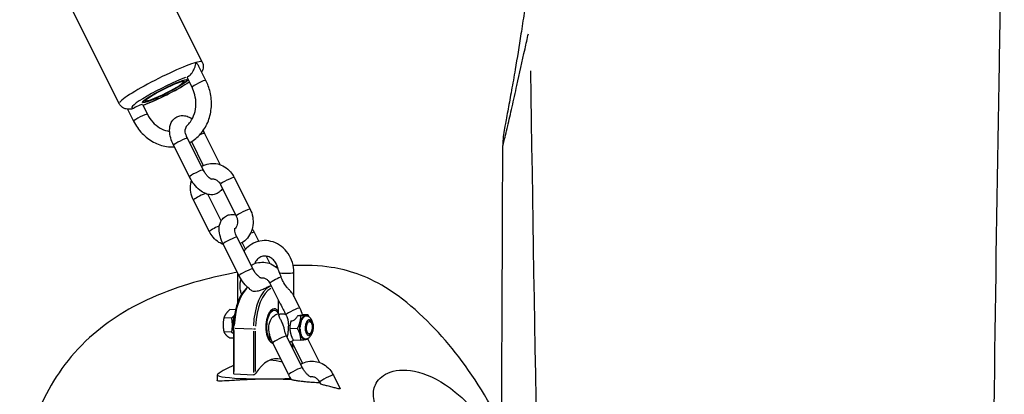
# Model space of a CAD drawing. Units: millimetres. Extents: x 1191 to 10988, y -3994 to 4022.
# Drawn here: x 4870 to 5188, y -1629 to -1508 of the extents above; entities that cross this region are included whole.
import ezdxf

# ---------------------------------------------------------------- set-up
doc = ezdxf.new("R2010")
doc.units = ezdxf.units.MM
doc.header["$LTSCALE"] = 50
doc.layers.add('SW_Toestellen', color=2, linetype='Continuous')

msp = doc.modelspace()

# ---------------------------------------------------------------- linework, layer by layer
at = {"layer": 'SW_Toestellen'}
for p, q in [((4908.26, -1479.62), (4929.22, -1521.39)), ((4881.45, -1493.08), (4902.4, -1534.84)), ((4930.38, -1527.3), (4928.03, -1522.63)), ((4925.91, -1529.54), (4924.35, -1526.43)), ((4905.09, -1536.6), (4907.04, -1540.49)), ((4909.94, -1535.13), (4911.5, -1538.24)), ((4929.54, -1556.22), (4924.42, -1546)), ((4925.68, -1547.07), (4929.55, -1554.79)), ((4929.95, -1544.43), (4935.01, -1554.52)), ((4925.07, -1558.46), (4919.95, -1548.24)), ((4939.52, -1558.64), (4944.65, -1568.86)), ((4935.06, -1560.89), (4940.18, -1571.11)), ((4931.5, -1576.14), (4926.37, -1565.92)), ((4935.33, -1572.62), (4931.04, -1564.08)), ((4945.55, -1588.12), (4940.42, -1577.9)), ((4945.95, -1576.33), (4947.42, -1579.26)), ((4941.08, -1590.36), (4935.95, -1580.14)), ((4942.04, -1579.69), (4943.13, -1581.85)), ((4949.82, -1584.04), (4951.02, -1586.42)), ((4940.58, -1589.37), (4940.58, -1599.12)), ((4958.78, -1597.02), (4958.78, -1589.3)), ((4951.06, -1592.79), (4954.37, -1599.39)), ((4953.78, -1602.62), (4953.78, -1598.21)), ((4958.44, -1596.35), (4960.66, -1600.77)), ((4939.93, -1601.37), (4938.1, -1601.28)), ((4938.69, -1604), (4936.2, -1603.89)), ((4952.55, -1601.56), (4952.11, -1601.54)), ((4960.06, -1603.16), (4961.04, -1603.21)), ((4961.38, -1602.76), (4963.24, -1602.85)), ((4939.28, -1607.2), (4939.28, -1621.77)), ((4939.85, -1607.25), (4945.39, -1607.51)), ((4957.46, -1607.25), (4959.95, -1607.37)), ((4964.34, -1605.43), (4964.05, -1604.99)), ((4938.69, -1608.61), (4936.2, -1608.49)), ((4939.28, -1610.54), (4938.1, -1610.48)), ((4939.54, -1621.25), (4939.54, -1607.97)), ((4945.7, -1608.26), (4945.7, -1621.54)), ((4946.38, -1621.2), (4946.38, -1608.23)), ((4961.55, -1620.02), (4956.43, -1609.8)), ((4963.25, -1610.8), (4967.02, -1618.33)), ((4964.19, -1608.8), (4963.85, -1609.2)), ((4957.08, -1622.26), (4951.96, -1612.04)), ((4958.05, -1611.59), (4961.56, -1618.59)), ((4958.26, -1612.09), (4958.26, -1613.39)), ((4958.32, -1612.14), (4958.32, -1613.58)), ((4958.55, -1611.06), (4961.04, -1611.18)), ((4933.98, -1622.35), (4933.98, -1624.1)), ((4939.54, -1621.99), (4945.7, -1622.28)), ((4971.53, -1622.45), (4973.73, -1626.83)), ((4967.06, -1624.69), (4967.32, -1625.19))]:
    msp.add_line(p, q, dxfattribs=at)
for centre, radius, start, end in [((5056.19, -1548.42), 30, 169.0465, 179.7926), ((4948.8, -1642.65), 25.2, 112.1997, 125.7341), ((4948.8, -1642.65), 25.2, 75.6071, 84.8962)]:
    msp.add_arc(centre, radius, start, end, dxfattribs=at)
for centre, major_axis, ratio, start_param, end_param in [((4915.81, -1528.12), (13.41, 6.73), 0.107616, 0.15708, 2.984513), ((4917.15, -1530.78), (-10.73, -5.38), 0.107616, 3.992365, 6.459195), ((4917.15, -1530.78), (-10.73, -5.38), 0.107616, 0.87414, 2.267453), ((4926.58, -1525.31), (-2.23, -1.12), 0.107616, 5.526282, 6.283185), ((4928.14, -1528.42), (2.23, 1.12), 0.107616, 0.15708, 2.984513), ((4907.71, -1536.25), (2.23, 1.12), 0.107616, 0, 1.783685), ((4909.27, -1539.36), (-2.23, -1.12), 0.107616, 3.298672, 6.126106), ((4922.18, -1547.12), (2.23, 1.12), 0.107616, 0.15708, 2.984513), ((4927.71, -1545.55), (2.23, 1.12), 0.107616, 0.062398, 1.185571), ((4927.31, -1557.34), (2.23, 1.12), 0.107616, 0.15708, 2.984513), ((4937.29, -1559.77), (-2.23, -1.12), 0.107616, 3.298672, 6.126106), ((4928.61, -1564.8), (-2.23, -1.12), 0.107616, 3.981454, 6.162042), ((4942.42, -1569.98), (2.23, 1.12), 0.107616, 0.15708, 2.984513), ((4933.74, -1575.02), (-2.23, -1.12), 0.107616, 4.283658, 6.177947), ((4938.19, -1579.02), (2.23, 1.12), 0.107616, 0.15708, 2.984513), ((4943.72, -1577.45), (2.23, 1.12), 0.107616, 0.051526, 0.978999), ((4943.31, -1589.24), (2.23, 1.12), 0.107616, 0.15708, 2.984513), ((4953.29, -1591.67), (-2.23, -1.12), 0.107616, 4.104191, 6.168501), ((4956.28, -1589.3), (2.5, 0), 0.087156, 3.835956, 6.154384), ((4945.72, -1606.24), (0.61, 12.99), 0.473568, 0.462459, 1.606364), ((4951.88, -1606.53), (0.61, 12.99), 0.473568, 0.236041, 1.594447), ((4952.32, -1606.55), (0.59, 12.49), 0.473568, 0.263099, 1.595871), ((4952.32, -1606.55), (0.26, 5.49), 0.473568, 5.790288, 9.232441), ((4952.32, -1606.55), (0.24, 4.99), 0.473568, 5.72139, 8.982713), ((4958.42, -1601.89), (2.23, 1.12), 0.107616, 0.150379, 2.857192), ((4940.88, -1606.01), (-0.18, -3.9), 0.473568, 4.063197, 5.337452), ((4951.88, -1606.53), (0.24, 4.99), 0.473568, 0, 0.491076), ((4962.44, -1607.03), (0.18, 3.9), 0.473568, 5.946791, 9.761172), ((4963.32, -1607.07), (0.12, 2.5), 0.473568, 5.715499, 6.200676), ((4963.73, -1607.09), (-0.12, -2.58), 0.473568, 0.071895, 3.069697), ((4939.78, -1607.2), (-0.5, 0), 0.087156, 0.05377, 1.021634), ((4945.94, -1607.49), (-0.5, 0), 0.087156, 1.153944, 2.567661), ((4960.72, -1607.38), (0.6, 0), 0.087866, 1.36076, 1.782143), ((4951.88, -1606.53), (0.24, 4.99), 0.473568, 2.650517, 2.745625), ((4954.19, -1610.92), (2.23, 1.12), 0.107616, 0.15708, 2.984513), ((4963.32, -1607.07), (-0.12, -2.5), 0.473568, 0.082509, 0.567686), ((4952.32, -1639.56), (1.06, 22.45), 0.473568, 6.166239, 6.972227), ((4959.32, -1621.14), (2.23, 1.12), 0.107616, 0.15708, 2.984513), ((4948.8, -1622.35), (-14.82, 0), 0.087156, 6.162635, 8.498579), ((4969.3, -1623.57), (-2.23, -1.12), 0.107616, 3.298672, 6.126106)]:
    msp.add_ellipse(centre, major_axis=major_axis, ratio=ratio, start_param=start_param, end_param=end_param, dxfattribs=at)
for centre, major_axis, ratio in [((4917.15, -1530.78), (7.24, 3.63), 0.107616), ((4917.15, -1530.78), (7.15, 3.59), 0.107616), ((4917.15, -1530.78), (6.26, 3.14), 0.107616), ((4963.76, -1607.09), (0.12, 2.62), 0.473568), ((4963.76, -1607.09), (0.09, 2), 0.473568)]:
    msp.add_ellipse(centre, major_axis=major_axis, ratio=ratio, dxfattribs=at)
for points, knots in [([(5042.46, -1372.21), (5042.47, -1373.88), (5042.48, -1375.56), (5042.5, -1387.36), (5042.34, -1397.48), (5041.8, -1413.36), (5041.55, -1419.12), (5041.02, -1428.92), (5040.78, -1432.96), (5040.18, -1441.82), (5039.81, -1446.64), (5039.2, -1453.86), (5038.98, -1456.27), (5038.53, -1461.08), (5038.3, -1463.48), (5037.89, -1467.47), (5037.73, -1469.07), (5037.39, -1472.26), (5037.21, -1473.85), (5036.85, -1477.02), (5036.67, -1478.6), (5036.21, -1482.49), (5035.93, -1484.79), (5035.29, -1489.84), (5034.93, -1492.58), (5034.08, -1498.77), (5033.59, -1502.21), (5032.75, -1507.86), (5032.41, -1510.11), (5031.44, -1516.28), (5030.81, -1520.13), (5029.79, -1526.11), (5029.4, -1528.37), (5028.63, -1532.66), (5028.26, -1534.68), (5027.73, -1537.53), (5027.55, -1538.49), (5027.21, -1540.26), (5027.06, -1541.06), (5026.82, -1542.29), (5026.74, -1542.71), (5026.74, -1542.72), (5026.74, -1542.72), (5026.74, -1542.72)], [35.369604, 35.369604, 35.369604, 35.369604, 35.889305, 35.889305, 39.032655, 39.032655, 40.821639, 40.821639, 42.078643, 42.078643, 43.579962, 43.579962, 44.330619, 44.330619, 45.081276, 45.081276, 45.58109, 45.58109, 46.080905, 46.080905, 46.580719, 46.580719, 47.311898, 47.311898, 48.193894, 48.193894, 49.326145, 49.326145, 50.089797, 50.089797, 51.458995, 51.458995, 52.339806, 52.339806, 53.220613, 53.220613, 53.71553, 53.71553, 54.236681, 54.236681, 54.772535, 54.772535, 54.783839, 54.783839, 54.783839, 54.783839]), ([(5188.03, -1421.9), (5187.48, -1455.22), (5186.9, -1488.54), (5185.22, -1587.91), (5184.17, -1653.86), (5184.14, -1719.66)], [0, 0, 0, 0, 10.00053, 10.00053, 29.839195, 29.839195, 29.839195, 29.839195]), ([(5026.28, -1548.04), (5026.33, -1547.86), (5026.4, -1547.6), (5026.65, -1546.67), (5026.86, -1545.86), (5027.3, -1544.06), (5027.54, -1543.07), (5028.23, -1540.15), (5028.71, -1538.07), (5029.7, -1533.66), (5030.22, -1531.33), (5031.58, -1525.16), (5032.45, -1521.19), (5033.72, -1515.5), (5034.08, -1513.89), (5034.45, -1512.25)], [-54.508703, -54.508703, -54.508703, -54.508703, -54.236681, -54.236681, -53.71553, -53.71553, -53.220613, -53.220613, -52.339806, -52.339806, -51.458995, -51.458995, -50.089797, -50.089797, -49.556261, -49.556261, -49.556261, -49.556261]), ([(4924.87, -1525.96), (4924.96, -1525.9), (4925.06, -1525.83), (4925.31, -1525.6), (4925.48, -1525.42), (4925.83, -1524.99), (4926, -1524.72), (4926.38, -1524.09), (4926.56, -1523.72), (4926.84, -1523.04), (4926.94, -1522.73), (4927.08, -1522.12), (4927.12, -1521.83), (4927.13, -1521.55), (4927.13, -1521.55), (4927.13, -1521.55)], [-0.5723008, -0.5723008, -0.5723008, -0.5723008, -0.5251744, -0.5251744, -0.4460676, -0.4460676, -0.3504565, -0.3504565, -0.2237178, -0.2237178, -0.1133492, -0.1133492, 0, 0, 0.0010005, 0.0010005, 0.0010005, 0.0010005]), ([(4927.13, -1521.55), (4927.13, -1521.55), (4927.14, -1521.55), (4927.39, -1521.75), (4927.6, -1521.97), (4927.88, -1522.34), (4927.96, -1522.48), (4928.03, -1522.63)], [-1.8368862, -1.8368862, -1.8368862, -1.8368862, -1.8358857, -1.8358857, -1.7225364, -1.7225364, -1.6580455, -1.6580455, -1.6580455, -1.6580455]), ([(4929.22, -1521.39), (4929.38, -1521.71), (4929.48, -1522.06), (4929.57, -1522.74), (4929.55, -1523.06), (4929.45, -1523.67), (4929.36, -1523.93), (4929.18, -1524.32), (4929.1, -1524.47), (4929.02, -1524.6)], [2.0841872, 2.0841872, 2.0841872, 2.0841872, 2.1213934, 2.1213934, 2.1623272, 2.1623272, 2.2137121, 2.2137121, 2.257808, 2.257808, 2.257808, 2.257808]), ([(4925.07, -1527.87), (4924.52, -1528.23), (4923.91, -1528.59), (4922.21, -1529.58), (4921.06, -1530.22), (4918.69, -1531.48), (4917.46, -1532.09), (4915.05, -1533.26), (4913.86, -1533.81), (4911.79, -1534.71), (4910.9, -1535.08), (4910.08, -1535.4)], [2.914589, 2.914589, 2.914589, 2.914589, 3.122856, 3.122856, 3.459536, 3.459536, 3.788877, 3.788877, 4.117766, 4.117766, 4.395378, 4.395378, 4.395378, 4.395378]), ([(4925.12, -1547.39), (4925.35, -1547.27), (4925.58, -1547.14), (4927, -1546.26), (4928.08, -1545.31), (4929.9, -1543.06), (4930.64, -1541.76), (4931.72, -1538.92), (4932.04, -1537.38), (4932.23, -1534.22), (4932.09, -1532.6), (4931.42, -1529.74), (4930.97, -1528.48), (4930.38, -1527.3)], [7.819362, 7.819362, 7.819362, 7.819362, 7.87683, 7.87683, 8.183977, 8.183977, 8.499551, 8.499551, 8.823862, 8.823862, 9.153506, 9.153506, 9.424778, 9.424778, 9.424778, 9.424778]), ([(4924.3, -1541.9), (4924.69, -1541.54), (4925.06, -1541.13), (4925.94, -1539.9), (4926.38, -1539.01), (4926.98, -1537.09), (4927.14, -1536.07), (4927.18, -1534), (4927.06, -1532.96), (4926.59, -1531.11), (4926.29, -1530.3), (4925.91, -1529.54)], [8.046969, 8.046969, 8.046969, 8.046969, 8.238865, 8.238865, 8.561701, 8.561701, 8.871438, 8.871438, 9.175851, 9.175851, 9.424778, 9.424778, 9.424778, 9.424778]), ([(4906.26, -1536.55), (4906.01, -1536.59), (4905.74, -1536.62), (4905.19, -1536.62), (4904.94, -1536.6), (4904.31, -1536.47), (4903.91, -1536.35), (4903.15, -1535.83), (4902.84, -1535.55), (4902.53, -1535.07), (4902.46, -1534.96), (4902.4, -1534.84)], [4.9054136, 4.9054136, 4.9054136, 4.9054136, 5.0180381, 5.0180381, 5.0924023, 5.0924023, 5.1661761, 5.1661761, 5.2122731, 5.2122731, 5.2257798, 5.2257798, 5.2257798, 5.2257798]), ([(4906.26, -1536.55), (4906.33, -1536.54), (4906.4, -1536.53), (4906.68, -1536.46), (4906.9, -1536.37), (4907.12, -1536.26), (4907.12, -1536.26), (4907.12, -1536.26)], [-1.3323662, -1.3323662, -1.3323662, -1.3323662, -1.3075212, -1.3075212, -1.2304676, -1.2304676, -1.2301932, -1.2301932, -1.2301932, -1.2301932]), ([(4907.04, -1540.49), (4907.76, -1541.93), (4908.69, -1543.26), (4910.87, -1545.54), (4912.12, -1546.5), (4914.8, -1547.93), (4916.23, -1548.41), (4918.52, -1548.76), (4919.37, -1548.8), (4920.21, -1548.76)], [6.283185, 6.283185, 6.283185, 6.283185, 6.614144, 6.614144, 6.941597, 6.941597, 7.261605, 7.261605, 7.44511, 7.44511, 7.44511, 7.44511]), ([(4911.5, -1538.24), (4911.97, -1539.17), (4912.55, -1540.02), (4913.89, -1541.5), (4914.65, -1542.12), (4916.28, -1543.09), (4917.14, -1543.43), (4918.23, -1543.66), (4918.46, -1543.7), (4918.68, -1543.72)], [6.283185, 6.283185, 6.283185, 6.283185, 6.58671, 6.58671, 6.893632, 6.893632, 7.209567, 7.209567, 7.291589, 7.291589, 7.291589, 7.291589]), ([(4919.95, -1548.24), (4919.56, -1547.47), (4919.25, -1546.68), (4918.81, -1545.06), (4918.67, -1544.24), (4918.68, -1542.59), (4918.81, -1541.75), (4919.46, -1540.42), (4919.84, -1539.91), (4920.74, -1539.2), (4921.19, -1538.97), (4922.14, -1538.69), (4922.63, -1538.64), (4923.67, -1538.7), (4924.2, -1538.84), (4925.15, -1539.22), (4925.58, -1539.45), (4925.98, -1539.72)], [3.141593, 3.141593, 3.141593, 3.141593, 3.51042, 3.51042, 3.892661, 3.892661, 4.272767, 4.272767, 4.518496, 4.518496, 4.70647, 4.70647, 4.899957, 4.899957, 5.143917, 5.143917, 5.367271, 5.367271, 5.367271, 5.367271]), ([(4924.42, -1546), (4924.24, -1545.64), (4924.09, -1545.29), (4923.87, -1544.63), (4923.79, -1544.32), (4923.69, -1543.81), (4923.68, -1543.6), (4923.68, -1543.3), (4923.69, -1543.2), (4923.7, -1543.13), (4923.71, -1543.12), (4923.71, -1543.11)], [3.141593, 3.141593, 3.141593, 3.141593, 3.404652, 3.404652, 3.656434, 3.656434, 3.885638, 3.885638, 4.08692, 4.08692, 4.169255, 4.169255, 4.169255, 4.169255]), ([(4924.3, -1541.9), (4924.26, -1541.93), (4924.23, -1541.97), (4924.08, -1542.15), (4923.99, -1542.32), (4923.84, -1542.71), (4923.77, -1542.91), (4923.71, -1543.11)], [0.0569705, 0.0569705, 0.0569705, 0.0569705, 0.0824356, 0.0824356, 0.1639285, 0.1639285, 0.2333638, 0.2333638, 0.2333638, 0.2333638]), ([(4929.47, -1543.55), (4929.6, -1543.77), (4929.73, -1544), (4929.88, -1544.29), (4929.91, -1544.36), (4929.95, -1544.43)], [6.1402911, 6.1402911, 6.1402911, 6.1402911, 6.2502431, 6.2502431, 6.2831853, 6.2831853, 6.2831853, 6.2831853]), ([(4928.98, -1555.1), (4929.2, -1554.97), (4929.42, -1554.85), (4930.35, -1554.41), (4931.11, -1554.2), (4932.66, -1554.04), (4933.45, -1554.1), (4934.98, -1554.47), (4935.73, -1554.78), (4937.14, -1555.65), (4937.78, -1556.21), (4938.8, -1557.4), (4939.2, -1558), (4939.52, -1558.64)], [1.548777, 1.548777, 1.548777, 1.548777, 1.645382, 1.645382, 1.941825, 1.941825, 2.238503, 2.238503, 2.545842, 2.545842, 2.868201, 2.868201, 3.141593, 3.141593, 3.141593, 3.141593]), ([(4932.25, -1559.23), (4932.25, -1559.23), (4932.25, -1559.23), (4932.23, -1559.22), (4932.17, -1559.2), (4931.99, -1559.11), (4931.86, -1559.04), (4931.56, -1558.83), (4931.38, -1558.68), (4930.98, -1558.3), (4930.76, -1558.06), (4930.33, -1557.51), (4930.1, -1557.2), (4929.77, -1556.65), (4929.65, -1556.44), (4929.54, -1556.22)], [1.850747, 1.850747, 1.850747, 1.850747, 1.888651, 1.888651, 2.07216, 2.07216, 2.264578, 2.264578, 2.480115, 2.480115, 2.719721, 2.719721, 2.976658, 2.976658, 3.141593, 3.141593, 3.141593, 3.141593]), ([(4935.7, -1562.17), (4935.45, -1562.61), (4935.11, -1563.03), (4934.29, -1563.68), (4933.83, -1563.92), (4932.88, -1564.2), (4932.39, -1564.24), (4931.35, -1564.18), (4930.82, -1564.04), (4929.62, -1563.57), (4929, -1563.17), (4927.74, -1562.17), (4927.13, -1561.54), (4926.05, -1560.16), (4925.58, -1559.43), (4925.14, -1558.59), (4925.11, -1558.53), (4925.07, -1558.46)], [1.1667, 1.1667, 1.1667, 1.1667, 1.376904, 1.376904, 1.564877, 1.564877, 1.758365, 1.758365, 2.002325, 2.002325, 2.345668, 2.345668, 2.735862, 2.735862, 3.10865, 3.10865, 3.141593, 3.141593, 3.141593, 3.141593]), ([(4926.37, -1565.92), (4925.97, -1565.12), (4925.69, -1564.26), (4925.39, -1562.49), (4925.37, -1561.59), (4925.53, -1560.32), (4925.61, -1559.95), (4925.71, -1559.59)], [0, 0, 0, 0, 0.3395717, 0.3395717, 0.6799468, 0.6799468, 0.8240505, 0.8240505, 0.8240505, 0.8240505]), ([(4932.07, -1559.15), (4932.38, -1559.07), (4932.72, -1559.06), (4933.36, -1559.23), (4933.66, -1559.36), (4934.17, -1559.72), (4934.4, -1559.94), (4934.78, -1560.4), (4934.93, -1560.63), (4935.06, -1560.89)], [1.7921, 1.7921, 1.7921, 1.7921, 2.255966, 2.255966, 2.607153, 2.607153, 2.901046, 2.901046, 3.141593, 3.141593, 3.141593, 3.141593]), ([(4944.65, -1568.86), (4945.05, -1569.66), (4945.34, -1570.52), (4945.64, -1572.29), (4945.66, -1573.2), (4945.43, -1574.96), (4945.18, -1575.81), (4944.43, -1577.36), (4943.94, -1578.07), (4942.8, -1579.2), (4942.16, -1579.66), (4941.47, -1580)], [3.141593, 3.141593, 3.141593, 3.141593, 3.481164, 3.481164, 3.821539, 3.821539, 4.156664, 4.156664, 4.47969, 4.47969, 4.772893, 4.772893, 4.772893, 4.772893]), ([(4935.95, -1580.14), (4935.57, -1579.38), (4935.26, -1578.58), (4934.81, -1576.97), (4934.68, -1576.14), (4934.68, -1574.49), (4934.81, -1573.66), (4935.47, -1572.32), (4935.85, -1571.81), (4936.74, -1571.1), (4937.2, -1570.87), (4938.14, -1570.59), (4938.63, -1570.55), (4939.4, -1570.59), (4939.7, -1570.64), (4939.98, -1570.71)], [3.141593, 3.141593, 3.141593, 3.141593, 3.51042, 3.51042, 3.892661, 3.892661, 4.272767, 4.272767, 4.518496, 4.518496, 4.70647, 4.70647, 4.899957, 4.899957, 5.030138, 5.030138, 5.030138, 5.030138]), ([(4940.18, -1571.11), (4940.33, -1571.39), (4940.44, -1571.7), (4940.58, -1572.33), (4940.62, -1572.66), (4940.61, -1573.28), (4940.57, -1573.59), (4940.42, -1574.15), (4940.31, -1574.42), (4940.03, -1574.88), (4939.86, -1575.08), (4939.68, -1575.24)], [3.141593, 3.141593, 3.141593, 3.141593, 3.413787, 3.413787, 3.684966, 3.684966, 3.958722, 3.958722, 4.241757, 4.241757, 4.549738, 4.549738, 4.549738, 4.549738]), ([(4940.42, -1577.9), (4940.24, -1577.55), (4940.1, -1577.19), (4939.87, -1576.53), (4939.79, -1576.23), (4939.7, -1575.72), (4939.68, -1575.5), (4939.68, -1575.2), (4939.69, -1575.1), (4939.71, -1575.03), (4939.71, -1575.02), (4939.71, -1575.02)], [3.141593, 3.141593, 3.141593, 3.141593, 3.404652, 3.404652, 3.656434, 3.656434, 3.885638, 3.885638, 4.08692, 4.08692, 4.185179, 4.185179, 4.185179, 4.185179]), ([(4945.32, -1575.2), (4945.51, -1575.5), (4945.68, -1575.81), (4945.88, -1576.19), (4945.92, -1576.26), (4945.95, -1576.33)], [6.0970152, 6.0970152, 6.0970152, 6.0970152, 6.2502431, 6.2502431, 6.2831853, 6.2831853, 6.2831853, 6.2831853]), ([(4936.01, -1580.26), (4935.52, -1580.08), (4935.05, -1579.85), (4933.89, -1579.14), (4933.24, -1578.58), (4932.22, -1577.39), (4931.82, -1576.79), (4931.5, -1576.14)], [5.4879719, 5.4879719, 5.4879719, 5.4879719, 5.687435, 5.687435, 6.0097938, 6.0097938, 6.2831853, 6.2831853, 6.2831853, 6.2831853]), ([(4958.78, -1589.3), (4958.78, -1588.22), (4958.62, -1587.14), (4957.99, -1585.07), (4957.52, -1584.08), (4956.32, -1582.31), (4955.59, -1581.53), (4953.95, -1580.26), (4953.05, -1579.77), (4951.16, -1579.15), (4950.18, -1578.99), (4948.27, -1579.04), (4947.33, -1579.23), (4945.55, -1579.9), (4944.73, -1580.4), (4943.51, -1581.42), (4943.07, -1581.88), (4942.67, -1582.39)], [3.141593, 3.141593, 3.141593, 3.141593, 3.476957, 3.476957, 3.812508, 3.812508, 4.143622, 4.143622, 4.465129, 4.465129, 4.774399, 4.774399, 5.075527, 5.075527, 5.377638, 5.377638, 5.579664, 5.579664, 5.579664, 5.579664]), ([(4953.66, -1588.13), (4953.64, -1588.02), (4953.61, -1587.9), (4953.46, -1587.3), (4953.27, -1586.82), (4952.78, -1585.96), (4952.49, -1585.57), (4951.83, -1584.91), (4951.46, -1584.64), (4950.67, -1584.23), (4950.25, -1584.1), (4949.36, -1583.98), (4948.9, -1584.02), (4948, -1584.29), (4947.55, -1584.54), (4946.81, -1585.2), (4946.49, -1585.58), (4946.16, -1586.18), (4946.09, -1586.33), (4946.02, -1586.48)], [3.363756, 3.363756, 3.363756, 3.363756, 3.430704, 3.430704, 3.719366, 3.719366, 4.011401, 4.011401, 4.313764, 4.313764, 4.640744, 4.640744, 5.011702, 5.011702, 5.397745, 5.397745, 5.73399, 5.73399, 5.837605, 5.837605, 5.837605, 5.837605]), ([(4944.99, -1587), (4945.2, -1586.87), (4945.43, -1586.75), (4946.36, -1586.31), (4947.12, -1586.1), (4948.67, -1585.95), (4949.45, -1586), (4950.99, -1586.37), (4951.74, -1586.68), (4952.86, -1587.38), (4953.27, -1587.69), (4953.64, -1588.03)], [1.548777, 1.548777, 1.548777, 1.548777, 1.645382, 1.645382, 1.941825, 1.941825, 2.238503, 2.238503, 2.545842, 2.545842, 2.741001, 2.741001, 2.741001, 2.741001]), ([(4948.26, -1591.13), (4948.26, -1591.13), (4948.26, -1591.13), (4948.23, -1591.12), (4948.17, -1591.1), (4947.99, -1591.02), (4947.87, -1590.94), (4947.57, -1590.73), (4947.38, -1590.58), (4946.99, -1590.2), (4946.77, -1589.97), (4946.33, -1589.42), (4946.11, -1589.1), (4945.78, -1588.56), (4945.66, -1588.34), (4945.55, -1588.12)], [1.850747, 1.850747, 1.850747, 1.850747, 1.888651, 1.888651, 2.07216, 2.07216, 2.264578, 2.264578, 2.480115, 2.480115, 2.719721, 2.719721, 2.976658, 2.976658, 3.141593, 3.141593, 3.141593, 3.141593]), ([(4954.17, -1589.42), (4954.08, -1589.19), (4953.99, -1588.98), (4953.83, -1588.59), (4953.76, -1588.42), (4953.69, -1588.23), (4953.67, -1588.18), (4953.66, -1588.13)], [0.100937, 0.100937, 0.100937, 0.100937, 0.1949639, 0.1949639, 0.308214, 0.308214, 0.3701421, 0.3701421, 0.3701421, 0.3701421]), ([(5025.81, -1639.23), (5021.24, -1629.52), (5015.57, -1620.92), (5004.32, -1607.05), (4997.22, -1599.88), (4983.01, -1590.7), (4977.31, -1588.79), (4968.93, -1587.3), (4964.68, -1586.84), (4958.55, -1587.09)], [23.20239, 23.20239, 23.20239, 23.20239, 30.605913, 30.605913, 37.707965, 37.707965, 43.740944, 43.740944, 47.14033, 47.14033, 47.14033, 47.14033]), ([(4940.51, -1589.24), (4933.05, -1590.62), (4923.53, -1592.95), (4906.07, -1600.32), (4898.85, -1604.84), (4885.93, -1616.61), (4881.02, -1623.76), (4873.03, -1640.89), (4870.96, -1650.97), (4870.32, -1663.05), (4870.29, -1665.4), (4870.34, -1667.7)], [49.705148, 49.705148, 49.705148, 49.705148, 52.021379, 52.021379, 54.198253, 54.198253, 56.705086, 56.705086, 59.945614, 59.945614, 60.748107, 60.748107, 60.748107, 60.748107]), ([(4945.13, -1595.12), (4944.88, -1594.96), (4944.64, -1594.79), (4943.75, -1594.07), (4943.14, -1593.44), (4942.06, -1592.06), (4941.58, -1591.33), (4941.15, -1590.5), (4941.11, -1590.43), (4941.08, -1590.36)], [2.2110015, 2.2110015, 2.2110015, 2.2110015, 2.3456677, 2.3456677, 2.7358623, 2.7358623, 3.1086505, 3.1086505, 3.1415927, 3.1415927, 3.1415927, 3.1415927]), ([(4941.51, -1595.09), (4941.39, -1594.27), (4941.38, -1593.43), (4941.54, -1592.23), (4941.61, -1591.85), (4941.71, -1591.49)], [0.3635826, 0.3635826, 0.3635826, 0.3635826, 0.6799468, 0.6799468, 0.8240505, 0.8240505, 0.8240505, 0.8240505]), ([(4948.08, -1591.06), (4948.39, -1590.97), (4948.73, -1590.96), (4949.37, -1591.13), (4949.66, -1591.26), (4950.18, -1591.63), (4950.41, -1591.84), (4950.78, -1592.3), (4950.93, -1592.54), (4951.06, -1592.79)], [1.7921, 1.7921, 1.7921, 1.7921, 2.255966, 2.255966, 2.607153, 2.607153, 2.901046, 2.901046, 3.141593, 3.141593, 3.141593, 3.141593]), ([(4954.68, -1590.75), (4954.58, -1590.46), (4954.47, -1590.19), (4954.3, -1589.75), (4954.23, -1589.58), (4954.17, -1589.42)], [-0.1741861, -0.1741861, -0.1741861, -0.1741861, -0.1039724, -0.1039724, -0.0536123, -0.0536123, -0.0536123, -0.0536123]), ([(4958.44, -1596.35), (4958.38, -1596.24), (4958.32, -1596.12), (4958.13, -1595.84), (4957.95, -1595.63), (4957.59, -1595.24), (4957.37, -1595.01), (4956.91, -1594.53), (4956.67, -1594.27), (4956, -1593.45), (4955.62, -1592.83), (4955.09, -1591.77), (4954.87, -1591.26), (4954.68, -1590.75)], [2.5983914, 2.5983914, 2.5983914, 2.5983914, 2.6441413, 2.6441413, 2.7284194, 2.7284194, 2.8286086, 2.8286086, 2.9287978, 2.9287978, 3.1291761, 3.1291761, 3.2876724, 3.2876724, 3.2876724, 3.2876724]), ([(4943.77, -1594.14), (4943.33, -1594.48), (4942.9, -1594.92), (4941.9, -1596.22), (4941.35, -1597.19), (4940.44, -1599.4), (4940.07, -1600.64), (4939.53, -1603.26), (4939.37, -1604.63), (4939.29, -1606.41), (4939.28, -1606.8), (4939.28, -1607.2)], [4.992535, 4.992535, 4.992535, 4.992535, 5.207064, 5.207064, 5.536684, 5.536684, 5.864492, 5.864492, 6.189894, 6.189894, 6.283185, 6.283185, 6.283185, 6.283185]), ([(4945.13, -1595.12), (4945.13, -1595.12), (4945.13, -1595.12), (4945.27, -1595.21), (4945.44, -1595.27), (4945.88, -1595.35), (4946.14, -1595.36), (4946.73, -1595.31), (4947.07, -1595.25), (4947.76, -1595.08), (4948.13, -1594.95), (4948.94, -1594.62), (4949.38, -1594.42), (4950.18, -1594.03), (4950.5, -1593.87), (4951.02, -1593.67), (4951.25, -1593.6), (4951.45, -1593.56)], [-1.453469, -1.453469, -1.453469, -1.453469, -1.449899, -1.449899, -1.323995, -1.323995, -1.186953, -1.186953, -1.033044, -1.033044, -0.865669, -0.865669, -0.676736, -0.676736, -0.52104, -0.52104, -0.390737, -0.390737, -0.390737, -0.390737]), ([(4941.51, -1595.09), (4941.52, -1595.13), (4941.53, -1595.17), (4941.6, -1595.63), (4941.7, -1596.04), (4941.82, -1596.43)], [-0.3146235, -0.3146235, -0.3146235, -0.3146235, -0.3029578, -0.3029578, -0.1794402, -0.1794402, -0.1794402, -0.1794402]), ([(4954.37, -1599.39), (4954.38, -1599.4), (4954.39, -1599.42), (4954.69, -1600.01), (4955.02, -1600.65), (4955.57, -1601.73), (4955.82, -1602.24), (4956.07, -1602.76)], [0.7719888, 0.7719888, 0.7719888, 0.7719888, 0.7769858, 0.7769858, 0.9773642, 0.9773642, 1.1411544, 1.1411544, 1.1411544, 1.1411544]), ([(4951.96, -1612.04), (4951.57, -1611.28), (4951.26, -1610.49), (4950.82, -1608.87), (4950.68, -1608.04), (4950.69, -1606.39), (4950.82, -1605.56), (4951.47, -1604.22), (4951.85, -1603.71), (4952.75, -1603.01), (4953.2, -1602.77), (4953.7, -1602.62), (4953.74, -1602.61), (4953.78, -1602.6)], [3.141593, 3.141593, 3.141593, 3.141593, 3.51042, 3.51042, 3.892661, 3.892661, 4.272767, 4.272767, 4.518496, 4.518496, 4.70647, 4.70647, 4.721439, 4.721439, 4.721439, 4.721439]), ([(4954.02, -1602.8), (4954.02, -1602.8), (4954.01, -1602.79), (4953.88, -1602.71), (4953.8, -1602.67), (4953.78, -1602.63), (4953.78, -1602.63), (4953.78, -1602.62)], [-0.80723125, -0.80723125, -0.80723125, -0.80723125, -0.80364564, -0.80364564, -0.7314482, -0.7314482, -0.7184294, -0.7184294, -0.7184294, -0.7184294]), ([(4955.73, -1607.75), (4955.7, -1607.56), (4955.66, -1607.37), (4955.52, -1606.79), (4955.39, -1606.39), (4955.04, -1605.55), (4954.82, -1605.13), (4954.43, -1604.37), (4954.25, -1604.05), (4954.01, -1603.48), (4953.95, -1603.25), (4953.96, -1602.96), (4953.98, -1602.87), (4954.02, -1602.8)], [1.6075696, 1.6075696, 1.6075696, 1.6075696, 1.6671116, 1.6671116, 1.7924088, 1.7924088, 1.9417622, 1.9417622, 2.0802527, 2.0802527, 2.2222084, 2.2222084, 2.2951555, 2.2951555, 2.2951555, 2.2951555]), ([(4954.02, -1602.8), (4954.13, -1602.73), (4954.26, -1602.68), (4954.62, -1602.62), (4954.84, -1602.6), (4955.34, -1602.63), (4955.61, -1602.66), (4955.95, -1602.73), (4956.01, -1602.75), (4956.07, -1602.76)], [0.2991832, 0.2991832, 0.2991832, 0.2991832, 0.3820294, 0.3820294, 0.4745688, 0.4745688, 0.5671082, 0.5671082, 0.588116, 0.588116, 0.588116, 0.588116]), ([(4956.07, -1602.76), (4956.1, -1602.81), (4956.13, -1602.87), (4956.17, -1602.94), (4956.18, -1602.95), (4956.19, -1602.97)], [0.60302571, 0.60302571, 0.60302571, 0.60302571, 0.62612985, 0.62612985, 0.63199095, 0.63199095, 0.63199095, 0.63199095]), ([(4956.19, -1602.97), (4956.21, -1603), (4956.23, -1603.03), (4956.41, -1603.34), (4956.57, -1603.68), (4956.85, -1604.54), (4956.92, -1604.98), (4956.98, -1605.67), (4956.99, -1606.01), (4956.98, -1606.69), (4956.97, -1607.08), (4956.92, -1607.89), (4956.89, -1608.34), (4956.77, -1609.31), (4956.68, -1609.73), (4956.56, -1610.06)], [0.8986378, 0.8986378, 0.8986378, 0.8986378, 0.9031616, 0.9031616, 0.9401979, 0.9401979, 0.9790607, 0.9790607, 1.0145904, 1.0145904, 1.0531545, 1.0531545, 1.1012688, 1.1012688, 1.1609803, 1.1609803, 1.1609803, 1.1609803]), ([(4957.83, -1604.89), (4957.86, -1604.9), (4957.88, -1604.9), (4958.11, -1604.91), (4958.36, -1604.86), (4958.81, -1604.67), (4959.08, -1604.48), (4959.54, -1604.04), (4959.79, -1603.7), (4959.99, -1603.32), (4960.02, -1603.24), (4960.06, -1603.16)], [0.6585739, 0.6585739, 0.6585739, 0.6585739, 0.6684127, 0.6684127, 0.7359938, 0.7359938, 0.8198, 0.8198, 0.9267518, 0.9267518, 0.9525634, 0.9525634, 0.9525634, 0.9525634]), ([(4960.06, -1603.16), (4960.21, -1603.15), (4960.35, -1603.14), (4960.72, -1603.12), (4960.96, -1603.1), (4961.11, -1603.07), (4961.26, -1603.05), (4961.37, -1603.02), (4961.42, -1602.98), (4961.43, -1602.97), (4961.42, -1602.96)], [-0.1381088, -0.1381088, -0.1381088, -0.1381088, -0.0918995, -0.0918995, 0, 0, 0, 0.0919999, 0.0919999, 0.1235711, 0.1235711, 0.1235711, 0.1235711]), ([(4960.87, -1606.99), (4960.87, -1606.86), (4960.88, -1606.72), (4960.93, -1606.21), (4961, -1605.83), (4961.16, -1605.16), (4961.26, -1604.87), (4961.54, -1604.24), (4961.74, -1603.92), (4962.16, -1603.47), (4962.4, -1603.33), (4962.73, -1603.27), (4962.83, -1603.27), (4962.92, -1603.28)], [0.0391878, 0.0391878, 0.0391878, 0.0391878, 0.0841098, 0.0841098, 0.2186854, 0.2186854, 0.3364276, 0.3364276, 0.5046414, 0.5046414, 0.6728551, 0.6728551, 0.7445687, 0.7445687, 0.7445687, 0.7445687]), ([(4963.74, -1604.51), (4963.61, -1604.53), (4963.48, -1604.6), (4963.23, -1604.82), (4963.11, -1604.96), (4962.91, -1605.32), (4962.81, -1605.54), (4962.67, -1606.01), (4962.61, -1606.27), (4962.53, -1606.81), (4962.52, -1607.09), (4962.52, -1607.64), (4962.55, -1607.91), (4962.64, -1608.41), (4962.7, -1608.64), (4962.86, -1609.04), (4962.96, -1609.21), (4963.17, -1609.48), (4963.29, -1609.57), (4963.44, -1609.63), (4963.47, -1609.64), (4963.5, -1609.65)], [1.566328, 1.566328, 1.566328, 1.566328, 1.898566, 1.898566, 2.216585, 2.216585, 2.533563, 2.533563, 2.851506, 2.851506, 3.169971, 3.169971, 3.488481, 3.488481, 3.806569, 3.806569, 4.123738, 4.123738, 4.440972, 4.440972, 4.518622, 4.518622, 4.518622, 4.518622]), ([(4962.73, -1610.77), (4962.99, -1610.71), (4963.22, -1610.6), (4963.66, -1610.32), (4963.86, -1610.15), (4964.25, -1609.7), (4964.41, -1609.43), (4964.73, -1608.76), (4964.85, -1608.37), (4965, -1607.57), (4965.03, -1607.16), (4965.02, -1606.37), (4964.97, -1605.97), (4964.78, -1605.18), (4964.63, -1604.77), (4964.27, -1604.22), (4964.15, -1604.07), (4963.79, -1603.7), (4963.5, -1603.48), (4963.12, -1603.34), (4963.1, -1603.33), (4963.08, -1603.33)], [4.757951, 4.757951, 4.757951, 4.757951, 4.930707, 4.930707, 5.147776, 5.147776, 5.46268, 5.46268, 5.896511, 5.896511, 6.319558, 6.319558, 6.735814, 6.735814, 7.175306, 7.175306, 7.344411, 7.344411, 7.598597, 7.598597, 7.610185, 7.610185, 7.610185, 7.610185]), ([(4956.43, -1609.8), (4956.25, -1609.45), (4956.1, -1609.09), (4955.87, -1608.43), (4955.8, -1608.13), (4955.74, -1607.82), (4955.73, -1607.79), (4955.73, -1607.75)], [3.1415927, 3.1415927, 3.1415927, 3.1415927, 3.4046524, 3.4046524, 3.6564338, 3.6564338, 3.6918483, 3.6918483, 3.6918483, 3.6918483]), ([(4962.59, -1610.8), (4962.38, -1610.82), (4962.18, -1610.76), (4961.66, -1610.41), (4961.38, -1609.98), (4961, -1608.89), (4960.89, -1608.28), (4960.87, -1607.63)], [2.0508087, 2.0508087, 2.0508087, 2.0508087, 2.2005291, 2.2005291, 2.4529907, 2.4529907, 2.6796295, 2.6796295, 2.6796295, 2.6796295]), ([(4950.93, -1609.25), (4950.92, -1609.45), (4950.92, -1609.64), (4950.93, -1610.15), (4950.98, -1610.54), (4951.06, -1610.9), (4951.08, -1610.96), (4951.09, -1611.02)], [1.1454913, 1.1454913, 1.1454913, 1.1454913, 1.1984598, 1.1984598, 1.3014517, 1.3014517, 1.321429, 1.321429, 1.321429, 1.321429]), ([(4950.75, -1611.1), (4950.91, -1611.29), (4951.11, -1611.51), (4951.4, -1611.79), (4951.49, -1611.86), (4951.57, -1611.92)], [-2.5123466, -2.5123466, -2.5123466, -2.5123466, -2.3699588, -2.3699588, -2.3127322, -2.3127322, -2.3127322, -2.3127322]), ([(4951.57, -1611.92), (4951.62, -1611.97), (4951.68, -1612.02), (4951.76, -1612.06), (4951.79, -1612.08), (4951.82, -1612.09)], [1.45420465, 1.45420465, 1.45420465, 1.45420465, 1.49083421, 1.49083421, 1.50929646, 1.50929646, 1.50929646, 1.50929646]), ([(4960.99, -1618.9), (4961.21, -1618.77), (4961.43, -1618.65), (4962.36, -1618.21), (4963.12, -1618), (4964.67, -1617.85), (4965.46, -1617.9), (4966.99, -1618.27), (4967.74, -1618.59), (4969.15, -1619.45), (4969.79, -1620.01), (4970.81, -1621.2), (4971.21, -1621.8), (4971.53, -1622.45)], [1.548777, 1.548777, 1.548777, 1.548777, 1.645382, 1.645382, 1.941825, 1.941825, 2.238503, 2.238503, 2.545842, 2.545842, 2.868201, 2.868201, 3.141593, 3.141593, 3.141593, 3.141593]), ([(4964.26, -1623.03), (4964.26, -1623.03), (4964.26, -1623.03), (4964.24, -1623.02), (4964.18, -1623.01), (4964, -1622.92), (4963.87, -1622.85), (4963.57, -1622.63), (4963.39, -1622.48), (4962.99, -1622.1), (4962.77, -1621.87), (4962.33, -1621.32), (4962.11, -1621), (4961.78, -1620.46), (4961.66, -1620.24), (4961.55, -1620.02)], [8.133932, 8.133932, 8.133932, 8.133932, 8.171837, 8.171837, 8.355345, 8.355345, 8.547764, 8.547764, 8.763301, 8.763301, 9.002906, 9.002906, 9.259844, 9.259844, 9.424778, 9.424778, 9.424778, 9.424778]), ([(5025.55, -1690.42), (5023.74, -1686.68), (5021.87, -1683.42), (5012.39, -1668.02), (5002.57, -1657.16), (4991.03, -1642.97), (4988.02, -1638.81), (4985.18, -1633.04), (4984.57, -1631.05), (4984.36, -1627.7), (4984.64, -1626.28), (4986.19, -1623.48), (4987.71, -1622.21), (4994.74, -1619.78), (5002.37, -1621), (5016.4, -1632.42), (5021.65, -1638.9), (5025.78, -1646.34)], [-39.368867, -39.368867, -39.368867, -39.368867, -37.790824, -37.790824, -30.527145, -30.527145, -26.469501, -26.469501, -23.953599, -23.953599, -21.739232, -21.739232, -18.924533, -18.924533, -12.577652, -12.577652, -8.431531, -8.431531, -8.431531, -8.431531]), ([(4939.28, -1621.77), (4939.28, -1621.81), (4939.29, -1621.84), (4939.32, -1621.91), (4939.35, -1621.94), (4939.43, -1621.98), (4939.49, -1621.99), (4939.54, -1621.99)], [0.11097509, 0.11097509, 0.11097509, 0.11097509, 0.12899578, 0.12899578, 0.14770303, 0.14770303, 0.16641029, 0.16641029, 0.16641029, 0.16641029]), ([(4945.7, -1622.28), (4945.75, -1622.29), (4945.82, -1622.28), (4945.94, -1622.25), (4946.01, -1622.22), (4946.13, -1622.16), (4946.19, -1622.11), (4946.3, -1622.02), (4946.35, -1621.97), (4946.38, -1621.92)], [0.33280761, 0.33280761, 0.33280761, 0.33280761, 0.35151486, 0.35151486, 0.37022211, 0.37022211, 0.39330034, 0.39330034, 0.41637857, 0.41637857, 0.41637857, 0.41637857]), ([(4958.05, -1623.91), (4957.74, -1623.45), (4957.45, -1622.96), (4957.15, -1622.4), (4957.12, -1622.33), (4957.08, -1622.26)], [2.8665434, 2.8665434, 2.8665434, 2.8665434, 3.1086505, 3.1086505, 3.1415927, 3.1415927, 3.1415927, 3.1415927]), ([(4964.08, -1622.96), (4964.39, -1622.87), (4964.73, -1622.86), (4965.37, -1623.03), (4965.67, -1623.16), (4966.18, -1623.53), (4966.41, -1623.74), (4966.79, -1624.2), (4966.94, -1624.44), (4967.06, -1624.69)], [8.075285, 8.075285, 8.075285, 8.075285, 8.539151, 8.539151, 8.890339, 8.890339, 9.184231, 9.184231, 9.424778, 9.424778, 9.424778, 9.424778]), ([(4958.01, -1623.85), (4957.19, -1623.82), (4956.29, -1623.8), (4953.61, -1623.74), (4951.72, -1623.72), (4947.92, -1623.74), (4946.05, -1623.79), (4942.6, -1623.93), (4941.03, -1624.02), (4938.39, -1624.19), (4937.3, -1624.26), (4935.34, -1624.35), (4934.6, -1624.35), (4934.13, -1624.25), (4934.06, -1624.22), (4933.99, -1624.16), (4933.98, -1624.14), (4933.98, -1624.11), (4933.98, -1624.1), (4933.98, -1624.1)], [-8.387248, -8.387248, -8.387248, -8.387248, -8.069564, -8.069564, -7.487713, -7.487713, -6.926653, -6.926653, -6.398127, -6.398127, -5.91474, -5.91474, -5.324486, -5.324486, -5.157514, -5.157514, -5.066044, -5.066044, -5.047524, -5.047524, -5.047524, -5.047524]), ([(4967.19, -1624.94), (4966.9, -1624.93), (4966.54, -1624.91), (4965.08, -1624.83), (4964.39, -1624.78), (4963.19, -1624.67), (4962.59, -1624.61), (4961.68, -1624.51), (4961.21, -1624.45), (4960.36, -1624.35), (4960, -1624.3), (4959.38, -1624.21), (4959.13, -1624.17), (4958.71, -1624.1), (4958.55, -1624.07), (4958.26, -1624), (4958.15, -1623.97), (4958.08, -1623.93), (4958.06, -1623.92), (4958.06, -1623.91), (4958.06, -1623.91), (4958.05, -1623.91)], [-2.270811, -2.270811, -2.270811, -2.270811, -2.178951, -2.178951, -1.990074, -1.990074, -1.757802, -1.757802, -1.538594, -1.538594, -1.376247, -1.376247, -1.251113, -1.251113, -1.151847, -1.151847, -1.040183, -1.040183, -1.006979, -1.006979, -1.001194, -1.001194, -1.001194, -1.001194]), ([(4973.73, -1626.83), (4973.73, -1626.83), (4973.73, -1626.83), (4973.73, -1626.84), (4973.73, -1626.84), (4973.73, -1626.85), (4973.73, -1626.85), (4973.72, -1626.86), (4973.71, -1626.86), (4973.66, -1626.87), (4973.59, -1626.87), (4973.4, -1626.84), (4973.26, -1626.82), (4972.9, -1626.75), (4972.66, -1626.7), (4972.03, -1626.55), (4971.6, -1626.45), (4970.62, -1626.2), (4970.07, -1626.06), (4969.16, -1625.82), (4968.77, -1625.71), (4968.18, -1625.54), (4967.96, -1625.47), (4967.58, -1625.34), (4967.43, -1625.28), (4967.34, -1625.22), (4967.33, -1625.21), (4967.32, -1625.2), (4967.32, -1625.19), (4967.32, -1625.19)], [-1.762302, -1.762302, -1.762302, -1.762302, -1.758375, -1.758375, -1.745192, -1.745192, -1.730782, -1.730782, -1.707703, -1.707703, -1.640631, -1.640631, -1.564648, -1.564648, -1.465313, -1.465313, -1.31949, -1.31949, -1.146401, -1.146401, -1.007636, -1.007636, -0.904273, -0.904273, -0.795574, -0.795574, -0.766883, -0.766883, -0.758053, -0.758053, -0.758053, -0.758053])]:
    msp.add_open_spline(points, degree=3, knots=knots, dxfattribs=at)
for points in [[(5040.01, -1785.09), (5038.1, -1698.14), (5036.51, -1611.18), (5035.24, -1524.21)], [(5025.49, -1698.8), (5025.79, -1648.64), (5026.01, -1598.48), (5026.19, -1548.31)], [(4953.48, -1587.42), (4953.31, -1587.44), (4953.13, -1587.46), (4952.96, -1587.47)], [(4943.77, -1594.14), (4943.79, -1594.13), (4943.81, -1594.11), (4943.83, -1594.1)], [(4960.66, -1600.77), (4961, -1601.46), (4961.26, -1602.2), (4961.43, -1602.96)], [(4960.86, -1607.33), (4960.86, -1607.33), (4960.86, -1607.33), (4960.86, -1607.33)], [(4951.09, -1611.02), (4950.97, -1611.04), (4950.85, -1611.06), (4950.75, -1611.1)], [(4952.02, -1612.17), (4951.95, -1612.14), (4951.89, -1612.12), (4951.82, -1612.09)], [(4958.78, -1611.07), (4958.38, -1611.39), (4957.94, -1611.67), (4957.48, -1611.9)]]:
    msp.add_open_spline(points, degree=3, dxfattribs=at)
for points, weights in [([(4938.1, -1601.28), (4936.67, -1602.56), (4936.2, -1603.89)], [1.04422863406, 1.20577136594, 1.04422863406]), ([(4936.2, -1603.89), (4935.72, -1606.17), (4936.2, -1608.49)], [1.04422863406, 1.20577136594, 1.04422863406]), ([(4938.69, -1604), (4939.23, -1603.52), (4939.6, -1603.08)], [1.04422863406, 1.10039568394, 1.11750511166]), ([(4938.69, -1608.61), (4939.16, -1606.33), (4938.69, -1604)], [1.04422863406, 1.20577136594, 1.04422863406]), ([(4959.95, -1607.37), (4960.97, -1605.31), (4961.04, -1603.21)], [1.04422863406, 1.20577136594, 1.04422863406]), ([(4961.04, -1603.21), (4962.62, -1603.05), (4963.24, -1602.85)], [1.04422863406, 1.20577136594, 1.04422863406]), ([(4963.24, -1602.85), (4963.44, -1603.24), (4963.6, -1603.59)], [1.04422863406, 1.0728815531, 1.0913701056]), ([(4957.83, -1604.89), (4957.5, -1605.98), (4957.46, -1607.25)], [1.123469302, 1.13611919819, 1.04422863406]), ([(4957.46, -1607.25), (4957.53, -1609.13), (4958.55, -1611.06)], [1.04422863406, 1.20577136594, 1.04422863406]), ([(4961.04, -1611.18), (4960.97, -1609.29), (4959.95, -1607.37)], [1.04422863406, 1.20577136594, 1.04422863406]), ([(4936.2, -1608.49), (4936.67, -1609.46), (4938.1, -1610.48)], [1.04422863406, 1.20577136594, 1.04422863406]), ([(4939.28, -1609.06), (4939.02, -1608.84), (4938.69, -1608.61)], [1.09738145759, 1.07776878791, 1.04422863406]), ([(4963.24, -1610.82), (4962.62, -1611.02), (4961.04, -1611.18)], [1.04422863406, 1.20577136594, 1.04422863406]), ([(4963.4, -1610.49), (4963.32, -1610.65), (4963.24, -1610.82)], [1.06577591224, 1.05583635012, 1.04422863406])]:
    msp.add_rational_spline(points, weights, degree=2, dxfattribs=at)

doc.saveas('drawing.dxf')
